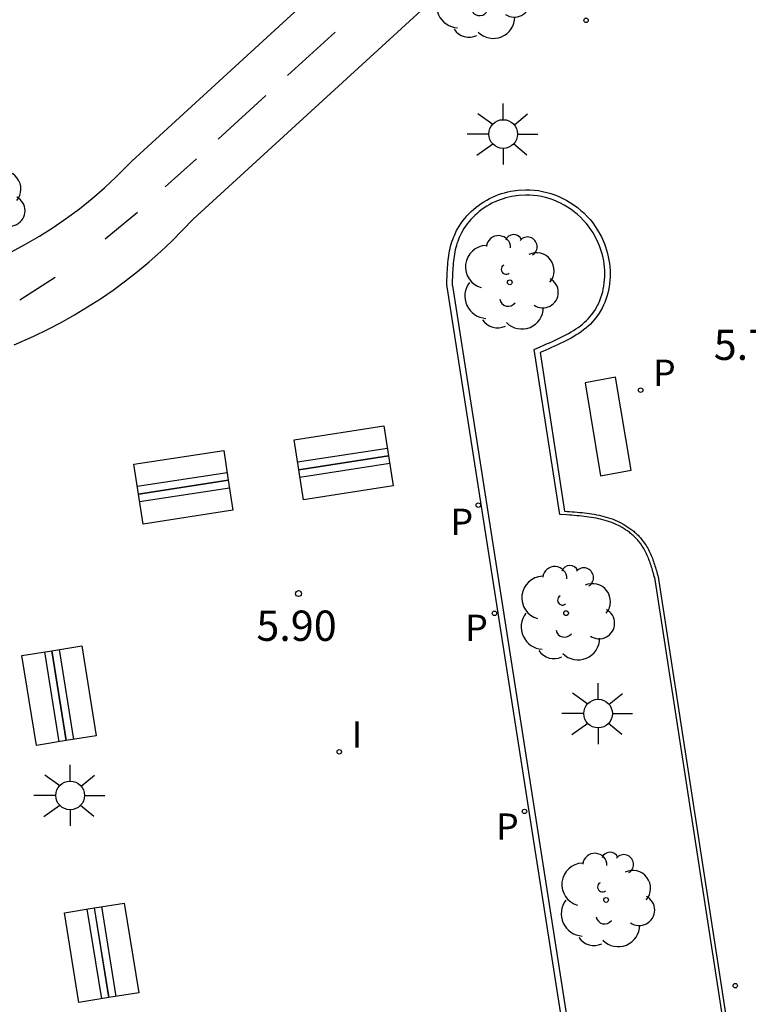
# Model space of a CAD drawing. Units: millimetres. Extents: x 582394 to 582745, y 4795539 to 4795790.
# Drawn here: x 582672 to 582690, y 4795617 to 4795641 of the extents above; entities that cross this region are included whole.
import ezdxf

# ---------------------------------------------------------------- set-up
doc = ezdxf.new("R2010")
doc.units = ezdxf.units.MM
for name, color, linetype in [('020204', 9, 'Continuous'), ('020308', 9, 'Continuous'), ('070105', 6, 'Continuous'), ('090118', 9, 'Continuous'), ('090202', 1, 'Continuous'), ('100105', 3, 'Continuous'), ('100202', 3, 'Continuous'), ('210205', 4, 'Continuous'), ('210305', 4, 'Continuous'), ('250206', 9, 'Continuous'), ('260101', 9, 'Continuous'), ('270204', 9, 'Continuous'), ('270304', 9, 'Continuous')]:
    doc.layers.add(name, color=color, linetype=linetype)
doc.styles.add('ARIAL', font='ARIAL.TTF', dxfattribs={"height": 1})
doc.styles.add('ROMANS', font='romans__.ttf', dxfattribs={"height": 1})

# ---------------------------------------------------------------- blocks, each defined once
blk = doc.blocks.new('COTAPU')
blk.add_circle((0, 0), 0.075)
blk = doc.blocks.new('PLUVI3')
blk.add_circle((0, 0), 0.055)
blk = doc.blocks.new('FAROLA')
for p, q in [((0, 0.355), (0, 0.755)), ((-0.63, 0.51), (-0.255, 0.245)), ((0.605, 0.49), (0.276, 0.223)), ((-0.355, 0), (-0.895, 0)), ((0.355, 0), (0.855, 0)), ((-0.65, -0.52), (-0.255, -0.24)), ((0, -0.355), (0, -0.755)), ((0.585, -0.52), (0.256, -0.246))]:
    blk.add_line(p, q)
blk.add_circle((0, 0), 0.355)
blk = doc.blocks.new('ARBOL')
blk.add_circle((0, 0), 0.0587)
for centre, radius, start, end in [((-0.28, 0.855), 0.3, 359.2878, 173.6078), ((0.097, 0.97), 0.21, 23.1565, 160.4665), ((0.438, 0.881), 0.24, 301.578, 139.328), ((-0.564, 0.381), 0.532, 92.28, 254.58), ((0.656, 0.288), 0.443, 319.8556, 114.7656), ((-0.091, 0.321), 0.12, 119.14, 310.56), ((0.819, -0.249), 0.383, 235.5275, 62.0275), ((-0.556, -0.339), 0.555, 142.64, 266.54), ((-0.039, -0.384), 0.21, 189.64, 323.88), ((0.299, -0.624), 0.532, 224.67, 0.24), ((-0.301, -0.676), 0.45, 213.78, 295.32)]:
    blk.add_arc(centre, radius, start, end)
blk = doc.blocks.new('REIND')
blk.add_circle((0, 0), 0.055)
blk = doc.blocks.new('BANCO')
blk.add_line((1.125, 0.1875), (-1.125, 0.1875))
blk.add_lwpolyline([(1.125, 0.75), (1.125, 0), (-1.125, 0), (-1.125, 0.75)], close=True)

msp = doc.modelspace()

# ---------------------------------------------------------------- linework, layer by layer
at = {"layer": '070105'}
msp.add_polyline3d([(582685.668, 4795613.433, 5.798), (582682.341, 4795634.698, 5.829), (582682.331, 4795634.751, 5.833), (582682.333, 4795634.811, 5.833), (582682.335, 4795634.872, 5.833), (582682.337, 4795634.933, 5.833), (582682.339, 4795634.993, 5.833), (582682.342, 4795635.053, 5.833), (582682.345, 4795635.113, 5.833), (582682.349, 4795635.173, 5.833), (582682.354, 4795635.233, 5.833), (582682.359, 4795635.292, 5.833), (582682.365, 4795635.351, 5.833), (582682.373, 4795635.41, 5.833), (582682.381, 4795635.468, 5.833), (582682.39, 4795635.526, 5.833), (582682.401, 4795635.583, 5.832), (582682.413, 4795635.64, 5.832), (582682.426, 4795635.697, 5.832), (582682.442, 4795635.752, 5.832), (582682.458, 4795635.807, 5.831), (582682.477, 4795635.862, 5.831), (582682.497, 4795635.915, 5.83), (582682.519, 4795635.968, 5.83), (582682.575, 4795636.088, 5.829), (582682.642, 4795636.203, 5.828), (582682.683, 4795636.267, 5.827), (582682.727, 4795636.329, 5.826), (582682.775, 4795636.389, 5.825), (582682.825, 4795636.448, 5.824), (582682.879, 4795636.504, 5.822), (582682.934, 4795636.559, 5.821), (582682.993, 4795636.612, 5.82), (582683.054, 4795636.662, 5.819), (582683.117, 4795636.71, 5.817), (582683.182, 4795636.756, 5.816), (582683.249, 4795636.799, 5.815), (582683.318, 4795636.84, 5.813), (582683.389, 4795636.878, 5.812), (582683.461, 4795636.913, 5.81), (582683.534, 4795636.945, 5.809), (582683.609, 4795636.975, 5.807), (582683.685, 4795637.001, 5.806), (582683.761, 4795637.023, 5.804), (582683.839, 4795637.043, 5.803), (582683.917, 4795637.059, 5.801), (582684.099, 4795637.088, 5.797), (582684.283, 4795637.097, 5.794), (582684.388, 4795637.096, 5.792), (582684.493, 4795637.089, 5.79), (582684.597, 4795637.076, 5.788), (582684.702, 4795637.057, 5.786), (582684.805, 4795637.032, 5.785), (582684.907, 4795637.002, 5.783), (582685.008, 4795636.967, 5.781), (582685.107, 4795636.927, 5.779), (582685.204, 4795636.882, 5.778), (582685.299, 4795636.832, 5.776), (582685.391, 4795636.777, 5.775), (582685.481, 4795636.717, 5.773), (582685.568, 4795636.654, 5.772), (582685.651, 4795636.586, 5.77), (582685.73, 4795636.514, 5.769), (582685.806, 4795636.438, 5.768), (582685.877, 4795636.359, 5.767), (582685.944, 4795636.276, 5.766), (582686.007, 4795636.189, 5.765), (582686.064, 4795636.1, 5.764), (582686.156, 4795635.934, 5.763), (582686.231, 4795635.759, 5.762), (582686.26, 4795635.681, 5.762), (582686.286, 4795635.601, 5.762), (582686.309, 4795635.521, 5.761), (582686.328, 4795635.439, 5.761), (582686.344, 4795635.356, 5.761), (582686.356, 4795635.273, 5.761), (582686.365, 4795635.19, 5.761), (582686.371, 4795635.106, 5.761), (582686.373, 4795635.023, 5.761), (582686.372, 4795634.939, 5.762), (582686.368, 4795634.857, 5.762), (582686.36, 4795634.775, 5.762), (582686.349, 4795634.694, 5.763), (582686.334, 4795634.614, 5.764), (582686.316, 4795634.535, 5.764), (582686.295, 4795634.458, 5.765), (582686.271, 4795634.383, 5.766), (582686.243, 4795634.309, 5.767), (582686.211, 4795634.238, 5.768), (582686.177, 4795634.17, 5.769), (582686.104, 4795634.041, 5.771), (582686.018, 4795633.924, 5.773), (582685.974, 4795633.869, 5.775), (582685.927, 4795633.817, 5.776), (582685.878, 4795633.767, 5.777), (582685.826, 4795633.719, 5.779), (582685.772, 4795633.672, 5.78), (582685.716, 4795633.628, 5.782), (582685.658, 4795633.585, 5.784), (582685.598, 4795633.544, 5.785), (582685.536, 4795633.504, 5.787), (582685.473, 4795633.465, 5.789), (582685.408, 4795633.428, 5.791), (582685.342, 4795633.392, 5.792), (582685.275, 4795633.357, 5.794), (582685.207, 4795633.323, 5.796), (582685.138, 4795633.289, 5.798), (582685.068, 4795633.257, 5.8), (582684.997, 4795633.224, 5.802), (582684.926, 4795633.193, 5.804), (582684.855, 4795633.161, 5.806), (582684.783, 4795633.13, 5.808), (582684.711, 4795633.099, 5.81), (582684.639, 4795633.068, 5.812), (582685.247, 4795629.144, 5.814), (582685.309, 4795629.139, 5.812), (582685.371, 4795629.135, 5.81), (582685.433, 4795629.13, 5.808), (582685.494, 4795629.125, 5.806), (582685.556, 4795629.12, 5.803), (582685.617, 4795629.114, 5.801), (582685.679, 4795629.108, 5.799), (582685.74, 4795629.101, 5.797), (582685.801, 4795629.094, 5.795), (582685.861, 4795629.086, 5.793), (582685.922, 4795629.077, 5.791), (582685.982, 4795629.067, 5.789), (582686.041, 4795629.056, 5.788), (582686.101, 4795629.044, 5.786), (582686.16, 4795629.031, 5.784), (582686.218, 4795629.016, 5.782), (582686.276, 4795629, 5.78), (582686.333, 4795628.983, 5.779), (582686.39, 4795628.964, 5.777), (582686.446, 4795628.943, 5.776), (582686.502, 4795628.92, 5.774), (582686.556, 4795628.896, 5.773), (582686.637, 4795628.857, 5.771), (582686.715, 4795628.813, 5.769), (582686.74, 4795628.799, 5.768), (582686.765, 4795628.783, 5.768), (582686.79, 4795628.768, 5.767), (582686.815, 4795628.752, 5.767), (582686.839, 4795628.735, 5.766), (582686.863, 4795628.718, 5.765), (582686.887, 4795628.701, 5.765), (582686.911, 4795628.683, 5.764), (582686.934, 4795628.665, 5.764), (582686.957, 4795628.647, 5.764), (582686.979, 4795628.628, 5.763), (582687.001, 4795628.608, 5.763), (582687.023, 4795628.588, 5.762), (582687.044, 4795628.568, 5.762), (582687.065, 4795628.547, 5.761), (582687.085, 4795628.527, 5.761), (582687.105, 4795628.505, 5.76), (582687.124, 4795628.483, 5.76), (582687.143, 4795628.461, 5.759), (582687.161, 4795628.439, 5.759), (582687.203, 4795628.385, 5.758), (582687.242, 4795628.329, 5.757), (582687.263, 4795628.296, 5.756), (582687.284, 4795628.263, 5.755), (582687.303, 4795628.229, 5.755), (582687.322, 4795628.194, 5.754), (582687.339, 4795628.159, 5.754), (582687.356, 4795628.124, 5.753), (582687.373, 4795628.088, 5.752), (582687.388, 4795628.052, 5.752), (582687.403, 4795628.015, 5.751), (582687.418, 4795627.978, 5.75), (582687.432, 4795627.941, 5.75), (582687.445, 4795627.903, 5.749), (582687.458, 4795627.865, 5.748), (582687.471, 4795627.827, 5.747), (582687.483, 4795627.789, 5.747), (582687.495, 4795627.75, 5.746), (582687.506, 4795627.711, 5.745), (582687.518, 4795627.673, 5.745), (582687.529, 4795627.634, 5.744), (582687.541, 4795627.595, 5.743), (582687.552, 4795627.556, 5.743), (582687.563, 4795627.517, 5.742), (582689.659, 4795613.937, 5.739)], dxfattribs=at)
at = {"layer": '090118'}
msp.add_polyline3d([(582686.891, 4795630.157, 5.762), (582686.508, 4795632.457, 5.764), (582685.754, 4795632.318, 5.791), (582686.137, 4795630.018, 5.762), (582686.891, 4795630.157, 5.762)], dxfattribs=at)
at = {"layer": '100105'}
msp.add_polyline3d([(582689.572, 4795613.924, 5.739), (582687.476, 4795627.504, 5.742), (582687.467, 4795627.532, 5.743), (582687.456, 4795627.57, 5.743), (582687.445, 4795627.609, 5.744), (582687.433, 4795627.648, 5.745), (582687.422, 4795627.686, 5.745), (582687.41, 4795627.724, 5.746), (582687.399, 4795627.762, 5.747), (582687.387, 4795627.8, 5.747), (582687.374, 4795627.837, 5.748), (582687.362, 4795627.874, 5.749), (582687.349, 4795627.911, 5.75), (582687.335, 4795627.947, 5.75), (582687.321, 4795627.982, 5.751), (582687.307, 4795628.018, 5.752), (582687.292, 4795628.052, 5.752), (582687.277, 4795628.087, 5.753), (582687.26, 4795628.12, 5.754), (582687.244, 4795628.154, 5.754), (582687.226, 4795628.186, 5.755), (582687.208, 4795628.218, 5.755), (582687.189, 4795628.249, 5.756), (582687.169, 4795628.28, 5.757), (582687.132, 4795628.333, 5.758), (582687.092, 4795628.384, 5.759), (582687.075, 4795628.405, 5.759), (582687.058, 4795628.426, 5.76), (582687.04, 4795628.446, 5.76), (582687.021, 4795628.466, 5.761), (582687.002, 4795628.486, 5.761), (582686.982, 4795628.505, 5.762), (582686.962, 4795628.524, 5.762), (582686.942, 4795628.543, 5.763), (582686.921, 4795628.561, 5.763), (582686.9, 4795628.579, 5.764), (582686.879, 4795628.596, 5.764), (582686.857, 4795628.614, 5.764), (582686.835, 4795628.63, 5.765), (582686.812, 4795628.647, 5.765), (582686.789, 4795628.663, 5.766), (582686.766, 4795628.678, 5.767), (582686.743, 4795628.694, 5.767), (582686.719, 4795628.708, 5.768), (582686.696, 4795628.723, 5.768), (582686.672, 4795628.737, 5.769), (582686.596, 4795628.779, 5.771), (582686.519, 4795628.816, 5.773), (582686.467, 4795628.839, 5.774), (582686.414, 4795628.861, 5.776), (582686.36, 4795628.881, 5.777), (582686.306, 4795628.899, 5.779), (582686.251, 4795628.916, 5.78), (582686.196, 4795628.931, 5.782), (582686.139, 4795628.945, 5.784), (582686.082, 4795628.958, 5.786), (582686.025, 4795628.97, 5.788), (582685.967, 4795628.98, 5.789), (582685.908, 4795628.99, 5.791), (582685.849, 4795628.999, 5.793), (582685.79, 4795629.007, 5.795), (582685.73, 4795629.014, 5.797), (582685.67, 4795629.02, 5.799), (582685.609, 4795629.026, 5.801), (582685.548, 4795629.032, 5.803), (582685.487, 4795629.037, 5.806), (582685.426, 4795629.042, 5.808), (582685.364, 4795629.047, 5.81), (582685.302, 4795629.051, 5.812), (582685.126, 4795629.065, 5.818), (582684.493, 4795633.148, 5.812), (582684.659, 4795633.22, 5.81), (582684.731, 4795633.251, 5.808), (582684.802, 4795633.282, 5.806), (582684.873, 4795633.313, 5.804), (582684.943, 4795633.344, 5.802), (582685.013, 4795633.376, 5.8), (582685.081, 4795633.408, 5.798), (582685.149, 4795633.441, 5.796), (582685.215, 4795633.474, 5.794), (582685.28, 4795633.508, 5.792), (582685.344, 4795633.543, 5.791), (582685.406, 4795633.579, 5.789), (582685.466, 4795633.615, 5.787), (582685.525, 4795633.653, 5.785), (582685.581, 4795633.692, 5.784), (582685.636, 4795633.732, 5.782), (582685.688, 4795633.774, 5.78), (582685.738, 4795633.817, 5.779), (582685.786, 4795633.861, 5.777), (582685.831, 4795633.907, 5.776), (582685.874, 4795633.955, 5.775), (582685.914, 4795634.004, 5.773), (582685.993, 4795634.113, 5.771), (582686.061, 4795634.232, 5.769), (582686.092, 4795634.294, 5.768), (582686.121, 4795634.359, 5.767), (582686.146, 4795634.427, 5.766), (582686.169, 4795634.496, 5.765), (582686.189, 4795634.567, 5.764), (582686.205, 4795634.64, 5.764), (582686.219, 4795634.714, 5.763), (582686.229, 4795634.79, 5.762), (582686.237, 4795634.866, 5.762), (582686.241, 4795634.944, 5.762), (582686.242, 4795635.022, 5.761), (582686.24, 4795635.1, 5.761), (582686.234, 4795635.178, 5.761), (582686.226, 4795635.256, 5.761), (582686.214, 4795635.334, 5.761), (582686.199, 4795635.411, 5.761), (582686.182, 4795635.488, 5.761), (582686.16, 4795635.563, 5.762), (582686.136, 4795635.638, 5.762), (582686.109, 4795635.71, 5.762), (582686.038, 4795635.876, 5.763), (582685.951, 4795636.032, 5.764), (582685.898, 4795636.115, 5.765), (582685.84, 4795636.196, 5.766), (582685.777, 4795636.274, 5.767), (582685.71, 4795636.348, 5.768), (582685.64, 4795636.419, 5.769), (582685.565, 4795636.486, 5.77), (582685.487, 4795636.55, 5.772), (582685.406, 4795636.61, 5.773), (582685.321, 4795636.665, 5.775), (582685.235, 4795636.717, 5.776), (582685.146, 4795636.764, 5.778), (582685.054, 4795636.806, 5.779), (582684.961, 4795636.844, 5.781), (582684.867, 4795636.877, 5.783), (582684.771, 4795636.905, 5.785), (582684.675, 4795636.928, 5.786), (582684.578, 4795636.945, 5.788), (582684.48, 4795636.958, 5.79), (582684.383, 4795636.964, 5.792), (582684.285, 4795636.965, 5.794), (582684.113, 4795636.957, 5.797), (582683.94, 4795636.929, 5.801), (582683.868, 4795636.915, 5.803), (582683.796, 4795636.896, 5.804), (582683.725, 4795636.875, 5.806), (582683.654, 4795636.851, 5.807), (582683.585, 4795636.824, 5.809), (582683.516, 4795636.794, 5.81), (582683.449, 4795636.761, 5.812), (582683.383, 4795636.725, 5.813), (582683.318, 4795636.687, 5.815), (582683.256, 4795636.647, 5.816), (582683.195, 4795636.604, 5.817), (582683.136, 4795636.559, 5.819), (582683.079, 4795636.512, 5.82), (582683.025, 4795636.463, 5.821), (582682.972, 4795636.412, 5.822), (582682.923, 4795636.36, 5.824), (582682.876, 4795636.306, 5.825), (582682.833, 4795636.25, 5.826), (582682.792, 4795636.193, 5.827), (582682.754, 4795636.135, 5.828), (582682.692, 4795636.027, 5.829), (582682.64, 4795635.915, 5.83), (582682.619, 4795635.867, 5.83), (582682.601, 4795635.817, 5.831), (582682.583, 4795635.767, 5.831), (582682.568, 4795635.716, 5.832), (582682.554, 4795635.664, 5.832), (582682.541, 4795635.611, 5.832), (582682.53, 4795635.558, 5.832), (582682.52, 4795635.503, 5.833), (582682.511, 4795635.448, 5.833), (582682.503, 4795635.393, 5.833), (582682.496, 4795635.336, 5.833), (582682.49, 4795635.28, 5.833), (582682.485, 4795635.222, 5.833), (582682.48, 4795635.164, 5.833), (582682.477, 4795635.106, 5.833), (582682.473, 4795635.047, 5.833), (582682.471, 4795634.987, 5.833), (582682.468, 4795634.928, 5.833), (582682.466, 4795634.868, 5.833), (582682.464, 4795634.807, 5.833), (582682.462, 4795634.747, 5.833), (582682.471, 4795634.718, 5.829), (582685.798, 4795613.453, 5.798)], dxfattribs=at)
at = {"layer": '260101'}
for points in [[(582671.554, 4795635.559, 6.008), (582671.907, 4795635.748, 6.003), (582672.253, 4795635.949, 5.998), (582672.591, 4795636.163, 5.993), (582672.921, 4795636.39, 5.987), (582673.242, 4795636.628, 5.982), (582673.554, 4795636.878, 5.977), (582673.857, 4795637.14, 5.972), (582674.15, 4795637.413, 5.967), (582674.432, 4795637.696, 5.962), (582674.538, 4795637.804, 5.964), (582682.895, 4795645.462, 5.811)], [(582671.623, 4795633.262, 6.019), (582672.111, 4795633.476, 6.011), (582672.452, 4795633.64, 6.005), (582672.788, 4795633.815, 6), (582673.118, 4795634, 5.994), (582673.442, 4795634.196, 5.989), (582673.761, 4795634.401, 5.984), (582674.073, 4795634.615, 5.978), (582674.378, 4795634.84, 5.973), (582674.676, 4795635.073, 5.967), (582674.966, 4795635.316, 5.962), (582675.25, 4795635.567, 5.956), (582675.525, 4795635.827, 5.951), (582675.792, 4795636.095, 5.945), (582676.051, 4795636.371, 5.94), (582684.516, 4795644.12, 5.802)], [(582679.572, 4795640.999, 5.877), (582678.392, 4795639.921, 5.897)], [(582677.855, 4795639.429, 5.906), (582676.675, 4795638.351, 5.925)], [(582676.138, 4795637.86, 5.934), (582675.362, 4795637.17, 5.949)], [(582674.68, 4795636.534, 5.961), (582673.878, 4795635.871, 5.975)], [(582672.639, 4795634.926, 6), (582671.764, 4795634.363, 6.014)]]:
    msp.add_polyline3d(points, dxfattribs=at)

# ---------------------------------------------------------------- block references
at = {"layer": '020204', "rotation": 359.9987685839998}
msp.add_blockref('COTAPU', (582678.661, 4795627.107, 5.904), dxfattribs=at)
at = {"layer": '090202'}
for p, rotation in [((582679.777, 4795630.341), 8.689268584760587), ((582675.811, 4795629.738), 8.689268584760587), ((582679.777, 4795630.341), 188.8256686091652), ((582675.811, 4795629.738), 188.8256686091652), ((582672.735, 4795624.58), 279.102868586297), ((582672.735, 4795624.58), 99.17526857138691), ((582673.787, 4795618.22), 279.102868586297), ((582673.787, 4795618.22), 99.17526857138691)]:
    msp.add_blockref('BANCO', p, dxfattribs=dict(at, rotation=rotation))
at = {"layer": '100202', "rotation": 359.9987685839998}
for p in [(582683.185, 4795641.997, 5.83), (582670.691, 4795636.827, 7.068), (582683.889, 4795634.807, 6.878), (582685.283, 4795626.621, 7.086), (582686.274, 4795619.526, 6.968)]:
    msp.add_blockref('ARBOL', p, dxfattribs=at)
at = {"layer": '210205', "rotation": 359.9987685839998}
for p in [(582685.778, 4795641.288, 5.762), (582687.128, 4795632.138, 5.746), (582683.111, 4795629.293, 5.823), (582683.512, 4795626.617, 5.826), (582684.254, 4795621.717, 5.814), (582689.47, 4795617.407, 5.707)]:
    msp.add_blockref('PLUVI3', p, dxfattribs=at)
at = {"layer": '250206', "rotation": 359.9987685839998}
for p in [(582683.727, 4795638.475, 5.8), (582686.076, 4795624.137, 6.599), (582673.009, 4795622.112, 5.982)]:
    msp.add_blockref('FAROLA', p, dxfattribs=at)
at = {"layer": '270204', "rotation": 359.9987685839998}
msp.add_blockref('REIND', (582679.669, 4795623.191, 5.882), dxfattribs=at)

# ---------------------------------------------------------------- texts
at = {"layer": '020308', "style": 'ARIAL'}
for s, p in [('5.75', (582688.938, 4795632.886, 5.746)), ('5.90', (582677.618, 4795625.936, 5.904))]:
    msp.add_text(s, height=0.75, rotation=359.9988, dxfattribs=at).set_placement(p)
at = {"layer": '210305', "style": 'ROMANS'}
for p in [(582687.434, 4795632.244, 5.746), (582682.421, 4795628.556, 5.823), (582682.784, 4795625.934, 5.826), (582683.549, 4795621.016, 5.814)]:
    msp.add_text('P', height=0.65, rotation=359.9988, dxfattribs=at).set_placement(p)
at = {"layer": '270304', "style": 'ROMANS'}
msp.add_text('I', height=0.65, rotation=359.9988, dxfattribs=at).set_placement((582679.975, 4795623.297, 5.882))

doc.saveas('drawing.dxf')
